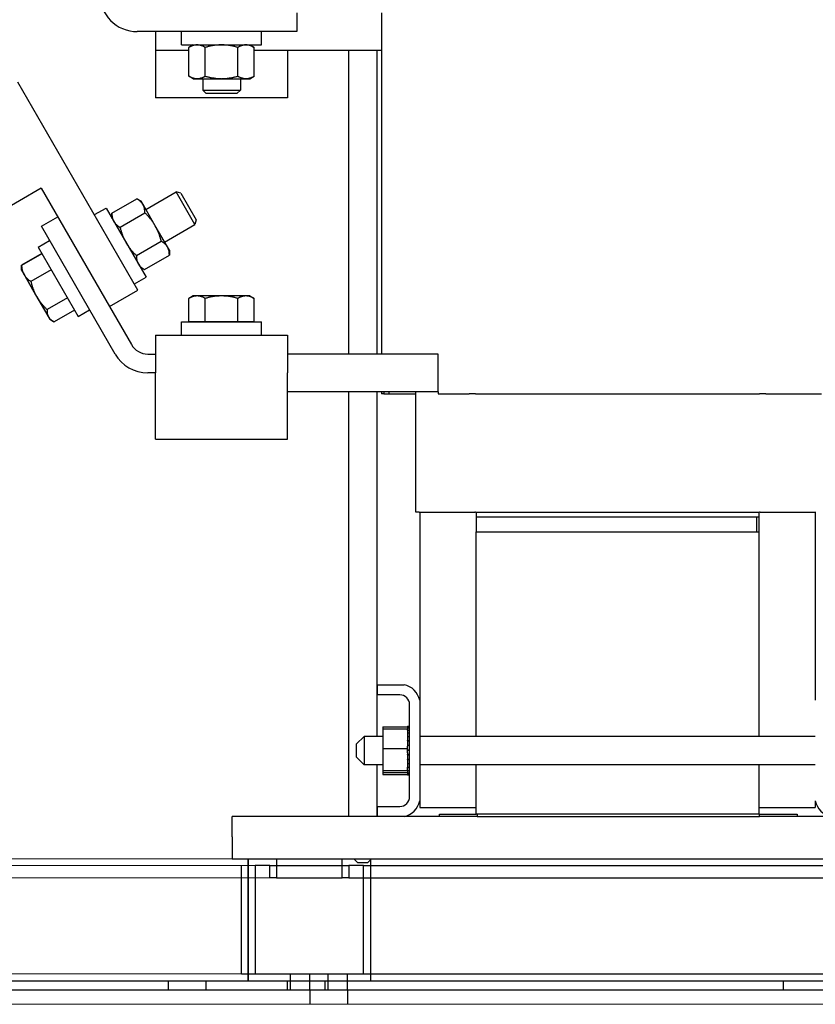
# Model space of a CAD drawing. Units: inches. Extents: x 17 to 429, y 107 to 362.
# Drawn here: x 369 to 380, y 199 to 212 of the extents above; entities that cross this region are included whole.
import ezdxf

# ---------------------------------------------------------------- set-up
doc = ezdxf.new("R2010")
doc.units = ezdxf.units.IN
doc.header["$MEASUREMENT"] = 0
doc.layers.add('balloon', color=7, linetype='Continuous')
doc.dimstyles.get("Standard").update_dxf_attribs({"dimtxt": 0.18, "dimasz": 0.18, "dimexe": 0.18, "dimexo": 0.0625, "dimgap": 0.09, "dimtad": 0, "dimtih": 1, "dimtoh": 1, "dimzin": 4, "dimdsep": 46, "dimtxsty": 'Standard', "dimcen": 0.09, "dimadec": 0, "dimazin": 1, "dimtfac": 1, "dimtofl": 0, "dimtmove": 0, "dimatfit": 3, "dimfxl": 1, "dimtolj": 1, "dimtzin": 0, "dimarcsym": 0})

# ---------------------------------------------------------------- blocks, each defined once
blk = doc.blocks.new('*D14')
at = {"layer": 'balloon', "color": 0, "lineweight": -2}
for p, q in [((363.307, 260.219), (405.494, 260.219)), ((402.794, 257.519), (402.794, 240.3)), ((402.794, 198.919), (402.794, 234.9)), ((386.261, 196.219), (405.494, 196.219))]:
    blk.add_line(p, q, dxfattribs=at)
at = {"layer": 'balloon', "color": 0}
for points in [[(402.344, 257.519), (403.244, 257.519), (402.794, 260.219)], [(402.344, 198.919), (403.244, 198.919), (402.794, 196.219)]]:
    blk.add_solid(points, dxfattribs=at)
at = {"layer": 'Defpoints', "color": 0}
for p in [(362.37, 260.219), (385.324, 196.219), (402.794, 196.219)]:
    blk.add_point(p, dxfattribs=at)
at = {"layer": 'balloon', "color": 0, "insert": (402.794, 237.6), "char_height": 2.7, "attachment_point": 5}
blk.add_mtext('\\A1;64.00', dxfattribs=at)
blk = doc.blocks.new('*D12')
at = {"color": 0, "lineweight": -2}
for p, q in [((361.575, 198.499), (361.575, 185.846)), ((385.466, 198.358), (385.466, 185.846)), ((364.275, 188.546), (367.22, 188.546)), ((382.766, 188.546), (379.82, 188.546))]:
    blk.add_line(p, q, dxfattribs=at)
at = {"color": 0}
for points in [[(364.275, 188.996), (364.275, 188.096), (361.575, 188.546)], [(382.766, 188.996), (382.766, 188.096), (385.466, 188.546)]]:
    blk.add_solid(points, dxfattribs=at)
at = {"layer": 'Defpoints', "color": 0}
for p in [(361.575, 199.436), (385.466, 199.295), (361.575, 188.546)]:
    blk.add_point(p, dxfattribs=at)
at = {"color": 0, "insert": (373.52, 188.546), "char_height": 2.7, "attachment_point": 5}
blk.add_mtext('\\A1;24.00', dxfattribs=at)

msp = doc.modelspace()

# ---------------------------------------------------------------- linework, layer by layer
at = {"color": 7}
for p, q in [((373.171, 212.27), (373.171, 212.02)), ((374.296, 212.27), (374.296, 207.74)), ((373.171, 212.02), (371.053, 212.02)), ((371.296, 212.02), (371.296, 211.77)), ((371.64, 211.843), (371.64, 212.02)), ((372.702, 211.843), (372.702, 212.02)), ((371.738, 211.77), (371.296, 211.77)), ((371.296, 211.77), (371.296, 211.14)), ((371.64, 211.843), (372.702, 211.843)), ((371.796, 211.843), (371.738, 211.81)), ((371.738, 211.429), (371.738, 211.81)), ((371.954, 211.429), (371.954, 211.81)), ((372.387, 211.429), (372.387, 211.81)), ((372.546, 211.843), (372.604, 211.81)), ((372.604, 211.429), (372.604, 211.81)), ((374.296, 211.77), (372.604, 211.77)), ((373.046, 211.77), (373.046, 211.14)), ((373.857, 211.77), (373.857, 207.74)), ((374.232, 211.77), (374.232, 207.74)), ((371.796, 211.395), (371.738, 211.429)), ((371.796, 211.395), (371.846, 211.395)), ((371.846, 211.395), (372.171, 211.395)), ((371.921, 211.395), (371.921, 211.243)), ((372.171, 211.395), (372.496, 211.395)), ((372.421, 211.395), (372.421, 211.243)), ((372.496, 211.395), (372.546, 211.395)), ((372.546, 211.395), (372.604, 211.429)), ((371.062, 208.589), (369.469, 211.349)), ((371.921, 211.243), (372.421, 211.243)), ((371.968, 211.197), (371.921, 211.243)), ((372.374, 211.197), (372.421, 211.243)), ((373.046, 211.14), (371.296, 211.14)), ((372.374, 211.197), (371.968, 211.197)), ((369.778, 209.94), (368.803, 209.377)), ((369.778, 209.94), (370.684, 208.37)), ((370.716, 209.61), (371.046, 209.801)), ((371.104, 209.767), (371.046, 209.801)), ((371.166, 209.659), (371.569, 209.892)), ((371.819, 209.459), (371.569, 209.892)), ((371.632, 209.874), (371.569, 209.892)), ((371.632, 209.874), (371.835, 209.522)), ((370.484, 209.59), (370.638, 209.678)), ((370.638, 209.678), (371.169, 208.758)), ((371.129, 209.724), (371.104, 209.767)), ((371.291, 209.442), (371.129, 209.724)), ((369.78, 209.436), (369.997, 209.561)), ((370.716, 209.543), (370.716, 209.61)), ((370.824, 209.423), (371.154, 209.613)), ((371.835, 209.522), (371.819, 209.459)), ((370.759, 207.74), (369.78, 209.436)), ((371.454, 209.161), (371.291, 209.442)), ((371.416, 209.226), (371.819, 209.459)), ((369.736, 209.158), (369.889, 209.246)), ((369.736, 209.158), (370.267, 208.238)), ((371.041, 209.048), (371.37, 209.238)), ((371.479, 209.118), (371.454, 209.161)), ((369.785, 209.073), (369.517, 208.918)), ((369.786, 209.072), (369.517, 208.917)), ((369.785, 209.073), (369.786, 209.072)), ((371.149, 208.86), (371.479, 209.051)), ((371.479, 209.118), (371.479, 209.051)), ((369.517, 208.851), (369.517, 208.918)), ((369.517, 208.851), (369.517, 208.897)), ((371.091, 208.894), (371.149, 208.86)), ((369.517, 208.851), (369.55, 208.794)), ((369.517, 208.851), (369.542, 208.807)), ((369.541, 208.808), (369.542, 208.807)), ((369.542, 208.807), (369.542, 208.806)), ((369.542, 208.807), (369.704, 208.526)), ((369.55, 208.794), (369.719, 208.5)), ((369.909, 208.859), (369.64, 208.704)), ((371.016, 208.67), (371.169, 208.758)), ((369.703, 208.528), (369.704, 208.526)), ((369.704, 208.526), (369.705, 208.524)), ((369.704, 208.526), (369.866, 208.245)), ((369.719, 208.5), (369.873, 208.233)), ((370.125, 208.485), (369.856, 208.33)), ((370.684, 208.37), (371.062, 208.589)), ((371.796, 208.511), (371.738, 208.478)), ((371.738, 208.167), (371.738, 208.478)), ((371.846, 208.511), (371.796, 208.511)), ((372.171, 208.511), (371.846, 208.511)), ((371.954, 208.167), (371.954, 208.478)), ((372.496, 208.511), (372.171, 208.511)), ((372.387, 208.167), (372.387, 208.478)), ((372.546, 208.511), (372.496, 208.511)), ((372.546, 208.511), (372.604, 208.478)), ((372.604, 208.167), (372.604, 208.478)), ((370.684, 208.37), (370.975, 207.865)), ((369.866, 208.246), (369.866, 208.245)), ((369.866, 208.245), (369.867, 208.244)), ((369.866, 208.245), (369.892, 208.201)), ((369.873, 208.233), (369.892, 208.201)), ((370.218, 208.324), (369.949, 208.169)), ((370.218, 208.323), (369.95, 208.168)), ((370.218, 208.324), (370.218, 208.323)), ((370.267, 208.238), (370.421, 208.326)), ((369.892, 208.201), (369.932, 208.178)), ((369.892, 208.201), (369.95, 208.168)), ((371.64, 208.167), (372.702, 208.167)), ((371.64, 207.99), (371.64, 208.167)), ((371.846, 208.167), (371.738, 208.167)), ((371.796, 208.167), (371.796, 208.167)), ((371.954, 208.167), (371.846, 208.167)), ((372.171, 208.167), (371.954, 208.167)), ((372.387, 208.167), (372.171, 208.167)), ((372.496, 208.167), (372.387, 208.167)), ((372.604, 208.167), (372.496, 208.167)), ((372.546, 208.167), (372.546, 208.167)), ((372.702, 207.99), (372.702, 208.167)), ((371.296, 207.99), (373.046, 207.99)), ((371.296, 207.99), (371.296, 207.49)), ((373.046, 207.99), (373.046, 207.49)), ((371.192, 207.74), (371.296, 207.74)), ((375.046, 207.74), (373.046, 207.74)), ((375.046, 207.24), (375.046, 207.74)), ((371.296, 207.49), (371.192, 207.49)), ((371.296, 206.61), (371.296, 207.49)), ((373.046, 206.61), (373.046, 207.49)), ((375.046, 207.24), (373.046, 207.24)), ((373.857, 207.24), (373.857, 201.6)), ((374.232, 207.24), (374.232, 202.663)), ((374.296, 207.24), (374.296, 207.21)), ((374.326, 207.21), (374.296, 207.21)), ((374.326, 207.24), (374.326, 207.21)), ((374.326, 207.21), (374.391, 207.21)), ((374.391, 207.24), (374.391, 207.21)), ((374.391, 207.21), (374.728, 207.21)), ((374.728, 207.21), (374.751, 207.21)), ((374.751, 205.64), (374.751, 207.24)), ((375.046, 207.24), (375.046, 207.21)), ((375.046, 207.21), (375.459, 207.21)), ((375.542, 207.21), (375.459, 207.21)), ((375.542, 207.21), (379.31, 207.21)), ((379.393, 207.21), (379.31, 207.21)), ((379.393, 207.21), (380.134, 207.21)), ((371.296, 206.61), (373.046, 206.61)), ((374.793, 205.64), (374.751, 205.64)), ((374.793, 205.64), (375.534, 205.64)), ((374.801, 205.64), (374.801, 203.143)), ((375.542, 205.64), (375.534, 205.64)), ((375.542, 205.64), (379.31, 205.64)), ((375.551, 205.64), (375.551, 205.58)), ((379.301, 205.64), (379.301, 205.58)), ((379.318, 205.64), (379.31, 205.64)), ((379.318, 205.64), (380.059, 205.64)), ((380.051, 205.64), (380.051, 203.143)), ((375.551, 205.58), (375.551, 205.38)), ((375.551, 205.58), (379.271, 205.58)), ((375.551, 205.58), (379.301, 205.58)), ((379.271, 205.58), (379.271, 205.38)), ((379.301, 205.58), (379.301, 205.38)), ((375.551, 202.663), (375.551, 205.38)), ((375.551, 205.38), (379.301, 205.38)), ((375.551, 205.38), (379.271, 205.38)), ((379.301, 205.38), (379.301, 202.663)), ((374.241, 203.216), (374.241, 203.35)), ((374.241, 203.35), (374.594, 203.35)), ((374.537, 203.216), (374.241, 203.216)), ((374.801, 203.143), (374.801, 201.808)), ((374.667, 201.864), (374.667, 203.086)), ((374.312, 202.793), (374.641, 202.793)), ((374.312, 202.793), (374.312, 202.765)), ((374.312, 202.765), (374.641, 202.765)), ((374.312, 202.765), (374.312, 202.501)), ((374.641, 202.799), (374.641, 202.794)), ((374.641, 202.799), (374.667, 202.799)), ((374.641, 202.794), (374.641, 202.778)), ((374.641, 202.794), (374.641, 202.794)), ((374.641, 202.794), (374.667, 202.794)), ((374.641, 202.794), (374.667, 202.794)), ((374.641, 202.777), (374.641, 202.778)), ((374.641, 202.778), (374.667, 202.778)), ((374.641, 202.777), (374.641, 202.765)), ((374.641, 202.777), (374.667, 202.777)), ((374.641, 202.75), (374.641, 202.765)), ((374.641, 202.748), (374.641, 202.75)), ((374.641, 202.75), (374.667, 202.75)), ((374.641, 202.748), (374.641, 202.712)), ((374.641, 202.748), (374.667, 202.748)), ((373.962, 202.563), (374.062, 202.663)), ((374.062, 202.663), (374.062, 202.288)), ((374.312, 202.663), (374.062, 202.663)), ((374.641, 202.709), (374.641, 202.712)), ((374.641, 202.712), (374.667, 202.712)), ((374.641, 202.709), (374.641, 202.664)), ((374.641, 202.709), (374.667, 202.709)), ((374.641, 202.661), (374.641, 202.664)), ((374.641, 202.664), (374.667, 202.664)), ((374.641, 202.661), (374.641, 202.609)), ((374.641, 202.661), (374.667, 202.661)), ((374.641, 202.606), (374.641, 202.609)), ((374.641, 202.609), (374.667, 202.609)), ((374.641, 202.606), (374.641, 202.549)), ((374.641, 202.606), (374.667, 202.606)), ((380.051, 202.663), (374.801, 202.663)), ((373.962, 202.388), (373.962, 202.563)), ((374.312, 202.501), (374.641, 202.501)), ((374.312, 202.501), (374.312, 202.211)), ((374.641, 202.546), (374.641, 202.549)), ((374.641, 202.549), (374.667, 202.549)), ((374.641, 202.546), (374.641, 202.534)), ((374.641, 202.546), (374.667, 202.546)), ((374.641, 202.501), (374.641, 202.534)), ((374.641, 202.487), (374.641, 202.501)), ((374.641, 202.487), (374.641, 202.486)), ((374.641, 202.483), (374.641, 202.486)), ((374.641, 202.486), (374.667, 202.486)), ((374.641, 202.483), (374.641, 202.481)), ((374.641, 202.483), (374.667, 202.483)), ((374.641, 202.446), (374.641, 202.481)), ((373.962, 202.388), (374.062, 202.288)), ((374.641, 202.446), (374.641, 202.423)), ((374.641, 202.42), (374.641, 202.423)), ((374.641, 202.423), (374.667, 202.423)), ((374.641, 202.42), (374.641, 202.362)), ((374.641, 202.42), (374.667, 202.42)), ((374.641, 202.359), (374.641, 202.362)), ((374.641, 202.362), (374.667, 202.362)), ((374.641, 202.359), (374.641, 202.305)), ((374.641, 202.359), (374.667, 202.359)), ((374.312, 202.288), (374.062, 202.288)), ((374.232, 202.288), (374.232, 201.6)), ((374.312, 202.211), (374.641, 202.211)), ((374.312, 202.211), (374.312, 202.186)), ((374.641, 202.302), (374.641, 202.305)), ((374.641, 202.305), (374.667, 202.305)), ((374.641, 202.302), (374.641, 202.255)), ((374.641, 202.302), (374.667, 202.302)), ((374.641, 202.253), (374.641, 202.255)), ((374.641, 202.255), (374.667, 202.255)), ((374.641, 202.253), (374.667, 202.253)), ((374.641, 202.219), (374.641, 202.253)), ((374.641, 202.219), (374.641, 202.213)), ((374.641, 202.211), (374.641, 202.213)), ((374.641, 202.213), (374.667, 202.213)), ((374.641, 202.211), (374.667, 202.211)), ((374.641, 202.208), (374.641, 202.211)), ((374.641, 202.208), (374.641, 202.181)), ((380.051, 202.288), (374.801, 202.288)), ((375.551, 201.63), (375.551, 202.288)), ((379.301, 202.288), (379.301, 201.63)), ((374.312, 202.186), (374.312, 202.158)), ((374.312, 202.186), (374.641, 202.186)), ((374.312, 202.158), (374.641, 202.158)), ((374.641, 202.18), (374.641, 202.181)), ((374.641, 202.181), (374.667, 202.181)), ((374.641, 202.18), (374.641, 202.161)), ((374.641, 202.18), (374.667, 202.18)), ((374.641, 202.16), (374.641, 202.161)), ((374.641, 202.161), (374.667, 202.161)), ((374.641, 202.16), (374.641, 202.153)), ((374.641, 202.16), (374.667, 202.16)), ((374.641, 202.152), (374.641, 202.153)), ((374.641, 202.153), (374.667, 202.153)), ((374.641, 202.152), (374.667, 202.152)), ((374.241, 201.6), (374.241, 201.734)), ((374.241, 201.734), (374.537, 201.734)), ((374.241, 201.6), (374.241, 201.734)), ((374.241, 201.734), (374.537, 201.734)), ((374.801, 201.808), (374.801, 201.72)), ((374.801, 201.808), (374.801, 201.72)), ((374.801, 201.72), (375.551, 201.72)), ((374.801, 201.72), (375.551, 201.72)), ((379.301, 201.72), (380.051, 201.72)), ((379.301, 201.72), (380.051, 201.72)), ((380.051, 201.808), (380.051, 201.72)), ((380.051, 201.808), (380.051, 201.72)), ((372.311, 201.332), (372.311, 201.6)), ((374.241, 201.6), (372.311, 201.6)), ((372.311, 201.332), (372.311, 201.6)), ((374.241, 201.6), (372.311, 201.6)), ((374.594, 201.6), (374.241, 201.6)), ((374.594, 201.6), (374.241, 201.6)), ((375.062, 201.6), (374.594, 201.6)), ((375.062, 201.6), (374.594, 201.6)), ((375.062, 201.63), (375.551, 201.63)), ((375.062, 201.6), (375.062, 201.63)), ((375.062, 201.63), (375.551, 201.63)), ((375.062, 201.6), (375.062, 201.63)), ((375.562, 201.6), (375.062, 201.6)), ((375.562, 201.6), (375.062, 201.6)), ((379.301, 201.63), (375.551, 201.63)), ((379.301, 201.63), (375.551, 201.63)), ((375.562, 201.63), (375.562, 201.6)), ((375.562, 201.63), (375.562, 201.6)), ((375.562, 201.6), (379.312, 201.6)), ((375.562, 201.6), (379.312, 201.6)), ((379.312, 201.63), (379.301, 201.63)), ((379.312, 201.63), (379.301, 201.63)), ((379.312, 201.63), (379.812, 201.63)), ((379.312, 201.6), (379.312, 201.63)), ((379.312, 201.63), (379.812, 201.63)), ((379.312, 201.6), (379.312, 201.63)), ((379.812, 201.6), (379.312, 201.6)), ((379.812, 201.6), (379.312, 201.6)), ((379.812, 201.63), (379.812, 201.6)), ((379.812, 201.63), (379.812, 201.6)), ((380.258, 201.6), (379.812, 201.6)), ((380.258, 201.6), (379.812, 201.6)), ((372.311, 201.332), (372.311, 201.04)), ((372.311, 201.332), (372.311, 201.04)), ((372.311, 201.04), (382.556, 201.04)), ((372.311, 201.04), (382.556, 201.04)), ((372.526, 199.42), (372.526, 201.04)), ((372.526, 201.04), (372.526, 199.42)), ((372.526, 199.42), (372.526, 201.04)), ((372.526, 199.42), (372.526, 201.04)), ((372.901, 201.04), (372.901, 200.786)), ((372.901, 201.04), (372.901, 200.786)), ((373.771, 200.786), (373.771, 201.04)), ((373.771, 200.786), (373.771, 201.04)), ((373.982, 200.986), (373.928, 201.04)), ((373.982, 200.986), (373.928, 201.04)), ((374.107, 200.986), (374.161, 201.04)), ((374.107, 200.986), (374.161, 201.04)), ((374.146, 201.04), (374.146, 199.42)), ((374.146, 201.04), (374.146, 199.42)), ((374.146, 201.04), (374.146, 199.42)), ((374.146, 201.04), (374.146, 199.42)), ((372.436, 199.51), (372.436, 200.95)), ((372.616, 200.95), (372.616, 199.51)), ((372.616, 200.95), (372.616, 199.51)), ((372.616, 200.95), (372.616, 199.51)), ((372.811, 200.95), (372.616, 200.95)), ((372.616, 200.95), (372.616, 199.51)), ((372.811, 200.786), (372.811, 200.95)), ((372.811, 200.95), (373.861, 200.95)), ((372.811, 200.786), (372.811, 200.95)), ((373.861, 200.95), (373.861, 200.786)), ((374.056, 200.95), (373.861, 200.95)), ((373.861, 200.95), (373.861, 200.786)), ((374.107, 200.986), (373.982, 200.986)), ((374.107, 200.986), (373.982, 200.986)), ((374.107, 200.986), (373.982, 200.986)), ((374.056, 199.51), (374.056, 200.95)), ((374.056, 199.51), (374.056, 200.95)), ((374.056, 199.51), (374.056, 200.95)), ((374.056, 200.95), (380.746, 200.95)), ((374.056, 199.51), (374.056, 200.95)), ((372.901, 200.786), (372.811, 200.786)), ((372.901, 200.786), (372.811, 200.786)), ((372.901, 200.786), (373.771, 200.786)), ((372.901, 200.786), (373.771, 200.786)), ((373.861, 200.786), (373.771, 200.786)), ((373.861, 200.786), (373.771, 200.786)), ((373.861, 200.786), (380.941, 200.786)), ((373.861, 200.786), (380.941, 200.786)), ((372.436, 199.51), (372.616, 199.51)), ((372.616, 199.51), (374.056, 199.51)), ((372.616, 199.51), (374.056, 199.51)), ((372.616, 199.51), (374.056, 199.51)), ((372.616, 199.51), (374.056, 199.51)), ((373.086, 199.42), (373.086, 199.51)), ((373.086, 199.42), (373.086, 199.51)), ((373.086, 199.42), (373.086, 199.51)), ((373.086, 199.42), (373.086, 199.51)), ((373.341, 199.42), (373.341, 199.51)), ((373.341, 199.42), (373.341, 199.51)), ((373.341, 199.42), (373.341, 199.51)), ((373.341, 199.42), (373.341, 199.51)), ((373.586, 199.42), (373.586, 199.51)), ((373.586, 199.42), (373.586, 199.51)), ((373.586, 199.42), (373.586, 199.51)), ((373.586, 199.42), (373.586, 199.51)), ((373.841, 199.42), (373.841, 199.51)), ((373.841, 199.42), (373.841, 199.51)), ((373.841, 199.42), (373.841, 199.51)), ((373.841, 199.42), (373.841, 199.51)), ((374.056, 199.51), (380.746, 199.51)), ((374.056, 199.51), (380.746, 199.51)), ((374.056, 199.51), (380.746, 199.51)), ((374.056, 199.51), (380.746, 199.51)), ((361.716, 199.42), (385.341, 199.42)), ((371.466, 199.295), (371.466, 199.42)), ((371.966, 199.295), (371.966, 199.42)), ((373.047, 199.295), (373.047, 199.42)), ((373.047, 199.295), (373.047, 199.42)), ((373.047, 199.295), (373.047, 199.42)), ((373.047, 199.295), (373.047, 199.42)), ((373.086, 199.295), (373.086, 199.42)), ((373.086, 199.295), (373.086, 199.42)), ((373.086, 199.295), (373.086, 199.42)), ((373.086, 199.295), (373.086, 199.42)), ((373.341, 199.295), (373.341, 199.42)), ((373.341, 199.295), (373.341, 199.42)), ((373.341, 199.295), (373.341, 199.42)), ((373.341, 199.295), (373.341, 199.42)), ((373.547, 199.295), (373.547, 199.42)), ((373.547, 199.295), (373.547, 199.42)), ((373.547, 199.295), (373.547, 199.42)), ((373.547, 199.295), (373.547, 199.42)), ((373.586, 199.295), (373.586, 199.42)), ((373.586, 199.295), (373.586, 199.42)), ((373.586, 199.295), (373.586, 199.42)), ((373.586, 199.295), (373.586, 199.42)), ((373.841, 199.295), (373.841, 199.42)), ((373.841, 199.295), (373.841, 199.42)), ((373.841, 199.295), (373.841, 199.42)), ((373.841, 199.295), (373.841, 199.42)), ((379.631, 199.295), (379.631, 199.42)), ((379.631, 199.295), (379.631, 199.42)), ((379.631, 199.295), (379.631, 199.42)), ((379.631, 199.295), (379.631, 199.42)), ((385.466, 199.295), (361.716, 199.295)), ((373.341, 199.295), (373.341, 199.108)), ((373.341, 199.295), (373.341, 199.108)), ((373.341, 199.295), (373.341, 199.108)), ((373.841, 199.295), (373.841, 199.108)), ((373.841, 199.295), (373.841, 199.108)), ((373.841, 199.295), (373.841, 199.108))]:
    msp.add_line(p, q, dxfattribs=at)
at = {"color": 7, "lineweight": 0}
for p, q in [((362.591, 201.04), (372.311, 201.04)), ((362.591, 200.95), (372.811, 200.95)), ((362.591, 200.786), (372.901, 200.786)), ((362.591, 199.51), (372.616, 199.51)), ((361.716, 199.42), (385.341, 199.42)), ((385.466, 199.295), (361.716, 199.295)), ((384.591, 199.108), (362.591, 199.108))]:
    msp.add_line(p, q, dxfattribs=at)
at = {"color": 7, "flags": 128}
for points in [[(371.846, 211.843), (371.842, 211.843), (371.837, 211.843), (371.833, 211.843), (371.829, 211.843), (371.825, 211.842), (371.82, 211.841), (371.816, 211.841), (371.812, 211.84), (371.807, 211.839), (371.803, 211.838), (371.798, 211.837), (371.794, 211.835), (371.79, 211.834), (371.785, 211.832), (371.781, 211.831), (371.776, 211.829), (371.771, 211.827), (371.767, 211.825), (371.762, 211.823), (371.757, 211.82), (371.753, 211.818), (371.748, 211.815), (371.743, 211.813), (371.738, 211.81)], [(371.954, 211.81), (371.949, 211.813), (371.945, 211.815), (371.94, 211.818), (371.935, 211.82), (371.93, 211.823), (371.925, 211.825), (371.921, 211.827), (371.916, 211.829), (371.912, 211.831), (371.907, 211.832), (371.903, 211.834), (371.898, 211.835), (371.894, 211.837), (371.889, 211.838), (371.885, 211.839), (371.881, 211.84), (371.876, 211.841), (371.872, 211.841), (371.868, 211.842), (371.863, 211.843), (371.859, 211.843), (371.855, 211.843), (371.85, 211.843), (371.846, 211.843)], [(372.171, 211.843), (372.162, 211.843), (372.154, 211.843), (372.145, 211.843), (372.136, 211.843), (372.128, 211.842), (372.119, 211.841), (372.11, 211.841), (372.102, 211.84), (372.093, 211.839), (372.084, 211.838), (372.075, 211.837), (372.067, 211.835), (372.058, 211.834), (372.049, 211.832), (372.04, 211.831), (372.031, 211.829), (372.022, 211.827), (372.012, 211.825), (372.003, 211.823), (371.993, 211.82), (371.984, 211.818), (371.974, 211.815), (371.964, 211.813), (371.954, 211.81)], [(372.387, 211.81), (372.377, 211.813), (372.368, 211.815), (372.358, 211.818), (372.348, 211.82), (372.339, 211.823), (372.33, 211.825), (372.32, 211.827), (372.311, 211.829), (372.302, 211.831), (372.293, 211.832), (372.284, 211.834), (372.275, 211.835), (372.266, 211.837), (372.258, 211.838), (372.249, 211.839), (372.24, 211.84), (372.231, 211.841), (372.223, 211.841), (372.214, 211.842), (372.206, 211.843), (372.197, 211.843), (372.188, 211.843), (372.18, 211.843), (372.171, 211.843)], [(372.496, 211.843), (372.491, 211.843), (372.487, 211.843), (372.483, 211.843), (372.478, 211.843), (372.474, 211.842), (372.47, 211.841), (372.465, 211.841), (372.461, 211.84), (372.457, 211.839), (372.452, 211.838), (372.448, 211.837), (372.444, 211.835), (372.439, 211.834), (372.435, 211.832), (372.43, 211.831), (372.426, 211.829), (372.421, 211.827), (372.416, 211.825), (372.412, 211.823), (372.407, 211.82), (372.402, 211.818), (372.397, 211.815), (372.392, 211.813), (372.387, 211.81)], [(372.604, 211.81), (372.599, 211.813), (372.594, 211.815), (372.589, 211.818), (372.584, 211.82), (372.58, 211.823), (372.575, 211.825), (372.57, 211.827), (372.566, 211.829), (372.561, 211.831), (372.557, 211.832), (372.552, 211.834), (372.548, 211.835), (372.543, 211.837), (372.539, 211.838), (372.535, 211.839), (372.53, 211.84), (372.526, 211.841), (372.522, 211.841), (372.517, 211.842), (372.513, 211.843), (372.509, 211.843), (372.504, 211.843), (372.5, 211.843), (372.496, 211.843)], [(371.738, 211.429), (371.743, 211.426), (371.748, 211.423), (371.753, 211.421), (371.757, 211.418), (371.762, 211.416), (371.767, 211.414), (371.771, 211.412), (371.776, 211.41), (371.781, 211.408), (371.785, 211.407), (371.79, 211.405), (371.794, 211.404), (371.798, 211.402), (371.803, 211.401), (371.807, 211.4), (371.812, 211.399), (371.816, 211.398), (371.82, 211.398), (371.825, 211.397), (371.829, 211.396), (371.833, 211.396), (371.837, 211.396), (371.842, 211.396), (371.846, 211.395)], [(371.846, 211.395), (371.85, 211.396), (371.855, 211.396), (371.859, 211.396), (371.863, 211.396), (371.868, 211.397), (371.872, 211.398), (371.876, 211.398), (371.881, 211.399), (371.885, 211.4), (371.889, 211.401), (371.894, 211.402), (371.898, 211.404), (371.903, 211.405), (371.907, 211.407), (371.912, 211.408), (371.916, 211.41), (371.921, 211.412), (371.925, 211.414), (371.93, 211.416), (371.935, 211.418), (371.94, 211.421), (371.945, 211.423), (371.949, 211.426), (371.954, 211.429)], [(371.954, 211.429), (371.964, 211.426), (371.974, 211.423), (371.984, 211.421), (371.993, 211.418), (372.003, 211.416), (372.012, 211.414), (372.022, 211.412), (372.031, 211.41), (372.04, 211.408), (372.049, 211.407), (372.058, 211.405), (372.067, 211.404), (372.075, 211.402), (372.084, 211.401), (372.093, 211.4), (372.102, 211.399), (372.11, 211.398), (372.119, 211.398), (372.128, 211.397), (372.136, 211.396), (372.145, 211.396), (372.154, 211.396), (372.162, 211.396), (372.171, 211.395)], [(372.171, 211.395), (372.18, 211.396), (372.188, 211.396), (372.197, 211.396), (372.206, 211.396), (372.214, 211.397), (372.223, 211.398), (372.231, 211.398), (372.24, 211.399), (372.249, 211.4), (372.258, 211.401), (372.266, 211.402), (372.275, 211.404), (372.284, 211.405), (372.293, 211.407), (372.302, 211.408), (372.311, 211.41), (372.32, 211.412), (372.33, 211.414), (372.339, 211.416), (372.348, 211.418), (372.358, 211.421), (372.368, 211.423), (372.377, 211.426), (372.387, 211.429)], [(372.387, 211.429), (372.392, 211.426), (372.397, 211.423), (372.402, 211.421), (372.407, 211.418), (372.412, 211.416), (372.416, 211.414), (372.421, 211.412), (372.426, 211.41), (372.43, 211.408), (372.435, 211.407), (372.439, 211.405), (372.444, 211.404), (372.448, 211.402), (372.452, 211.401), (372.457, 211.4), (372.461, 211.399), (372.465, 211.398), (372.47, 211.398), (372.474, 211.397), (372.478, 211.396), (372.483, 211.396), (372.487, 211.396), (372.491, 211.396), (372.496, 211.395)], [(372.496, 211.395), (372.5, 211.396), (372.504, 211.396), (372.509, 211.396), (372.513, 211.396), (372.517, 211.397), (372.522, 211.398), (372.526, 211.398), (372.53, 211.399), (372.535, 211.4), (372.539, 211.401), (372.543, 211.402), (372.548, 211.404), (372.552, 211.405), (372.557, 211.407), (372.561, 211.408), (372.566, 211.41), (372.57, 211.412), (372.575, 211.414), (372.58, 211.416), (372.584, 211.418), (372.589, 211.421), (372.594, 211.423), (372.599, 211.426), (372.604, 211.429)], [(371.129, 209.724), (371.127, 209.727), (371.124, 209.731), (371.122, 209.735), (371.119, 209.738), (371.117, 209.742), (371.114, 209.745), (371.111, 209.748), (371.108, 209.752), (371.105, 209.755), (371.102, 209.758), (371.099, 209.762), (371.096, 209.765), (371.092, 209.768), (371.089, 209.771), (371.085, 209.774), (371.081, 209.777), (371.077, 209.78), (371.073, 209.783), (371.069, 209.786), (371.065, 209.789), (371.06, 209.792), (371.055, 209.795), (371.051, 209.798), (371.046, 209.801)], [(371.154, 209.613), (371.154, 209.619), (371.154, 209.624), (371.154, 209.63), (371.153, 209.635), (371.153, 209.641), (371.152, 209.646), (371.152, 209.651), (371.151, 209.656), (371.15, 209.66), (371.15, 209.665), (371.149, 209.67), (371.148, 209.674), (371.147, 209.679), (371.146, 209.683), (371.144, 209.688), (371.143, 209.692), (371.142, 209.696), (371.14, 209.7), (371.138, 209.704), (371.137, 209.708), (371.135, 209.712), (371.133, 209.716), (371.131, 209.72), (371.129, 209.724)], [(370.716, 209.61), (370.716, 209.604), (370.716, 209.599), (370.716, 209.593), (370.716, 209.588), (370.717, 209.583), (370.717, 209.578), (370.718, 209.573), (370.718, 209.568), (370.719, 209.563), (370.72, 209.558), (370.721, 209.553), (370.722, 209.549), (370.723, 209.544), (370.724, 209.54), (370.725, 209.536), (370.727, 209.531), (370.728, 209.527), (370.73, 209.523), (370.731, 209.519), (370.733, 209.515), (370.735, 209.511), (370.737, 209.507), (370.739, 209.503), (370.741, 209.5)], [(371.291, 209.442), (371.287, 209.45), (371.282, 209.457), (371.278, 209.465), (371.273, 209.472), (371.268, 209.479), (371.263, 209.486), (371.259, 209.493), (371.253, 209.501), (371.248, 209.508), (371.243, 209.515), (371.238, 209.522), (371.232, 209.529), (371.226, 209.536), (371.22, 209.543), (371.215, 209.55), (371.208, 209.557), (371.202, 209.564), (371.196, 209.571), (371.189, 209.578), (371.183, 209.585), (371.176, 209.592), (371.169, 209.599), (371.161, 209.606), (371.154, 209.613)], [(370.741, 209.5), (370.743, 209.496), (370.745, 209.492), (370.748, 209.489), (370.75, 209.485), (370.753, 209.482), (370.756, 209.478), (370.758, 209.475), (370.761, 209.472), (370.764, 209.468), (370.767, 209.465), (370.771, 209.462), (370.774, 209.459), (370.778, 209.455), (370.781, 209.452), (370.785, 209.449), (370.789, 209.446), (370.793, 209.443), (370.797, 209.44), (370.801, 209.437), (370.805, 209.434), (370.81, 209.431), (370.814, 209.428), (370.819, 209.426), (370.824, 209.423)], [(370.824, 209.423), (370.827, 209.413), (370.829, 209.403), (370.832, 209.393), (370.834, 209.384), (370.837, 209.374), (370.84, 209.365), (370.843, 209.356), (370.846, 209.347), (370.849, 209.338), (370.852, 209.33), (370.855, 209.321), (370.858, 209.313), (370.861, 209.305), (370.865, 209.296), (370.868, 209.288), (370.872, 209.28), (370.875, 209.272), (370.879, 209.264), (370.883, 209.257), (370.887, 209.249), (370.891, 209.241), (370.895, 209.234), (370.899, 209.226), (370.903, 209.218)], [(371.37, 209.238), (371.368, 209.248), (371.365, 209.258), (371.363, 209.268), (371.36, 209.277), (371.357, 209.287), (371.354, 209.296), (371.352, 209.305), (371.349, 209.314), (371.346, 209.322), (371.343, 209.331), (371.339, 209.34), (371.336, 209.348), (371.333, 209.356), (371.33, 209.364), (371.326, 209.373), (371.323, 209.381), (371.319, 209.389), (371.315, 209.396), (371.312, 209.404), (371.308, 209.412), (371.304, 209.42), (371.3, 209.427), (371.296, 209.435), (371.291, 209.442)], [(370.903, 209.218), (370.908, 209.211), (370.912, 209.204), (370.917, 209.196), (370.921, 209.189), (370.926, 209.182), (370.931, 209.174), (370.936, 209.167), (370.941, 209.16), (370.946, 209.153), (370.952, 209.146), (370.957, 209.139), (370.963, 209.132), (370.968, 209.125), (370.974, 209.118), (370.98, 209.111), (370.986, 209.104), (370.992, 209.097), (370.999, 209.09), (371.005, 209.083), (371.012, 209.076), (371.019, 209.069), (371.026, 209.062), (371.033, 209.055), (371.041, 209.048)], [(371.454, 209.161), (371.451, 209.165), (371.449, 209.169), (371.447, 209.172), (371.444, 209.176), (371.442, 209.179), (371.439, 209.183), (371.436, 209.186), (371.433, 209.189), (371.43, 209.193), (371.427, 209.196), (371.424, 209.199), (371.42, 209.202), (371.417, 209.205), (371.413, 209.208), (371.41, 209.212), (371.406, 209.215), (371.402, 209.218), (371.398, 209.221), (371.394, 209.224), (371.389, 209.226), (371.385, 209.229), (371.38, 209.232), (371.375, 209.235), (371.37, 209.238)], [(371.479, 209.051), (371.479, 209.056), (371.479, 209.062), (371.478, 209.067), (371.478, 209.073), (371.478, 209.078), (371.477, 209.083), (371.477, 209.088), (371.476, 209.093), (371.475, 209.098), (371.474, 209.103), (371.474, 209.107), (371.473, 209.112), (371.471, 209.116), (371.47, 209.121), (371.469, 209.125), (371.468, 209.129), (371.466, 209.134), (371.465, 209.138), (371.463, 209.142), (371.461, 209.146), (371.46, 209.15), (371.458, 209.154), (371.456, 209.157), (371.454, 209.161)], [(371.041, 209.048), (371.041, 209.042), (371.041, 209.036), (371.041, 209.031), (371.041, 209.026), (371.042, 209.02), (371.042, 209.015), (371.043, 209.01), (371.043, 209.005), (371.044, 209), (371.045, 208.996), (371.046, 208.991), (371.047, 208.986), (371.048, 208.982), (371.049, 208.978), (371.05, 208.973), (371.051, 208.969), (371.053, 208.965), (371.054, 208.961), (371.056, 208.957), (371.058, 208.953), (371.06, 208.949), (371.061, 208.945), (371.064, 208.941), (371.066, 208.937)], [(369.517, 208.918), (369.517, 208.917), (369.517, 208.917), (369.517, 208.916), (369.517, 208.916), (369.517, 208.915), (369.517, 208.915), (369.517, 208.914), (369.517, 208.914), (369.517, 208.914), (369.517, 208.913), (369.517, 208.913), (369.517, 208.912), (369.517, 208.912), (369.517, 208.911), (369.517, 208.911), (369.517, 208.91), (369.517, 208.91), (369.517, 208.909), (369.517, 208.909), (369.517, 208.908), (369.517, 208.908), (369.517, 208.908), (369.517, 208.907), (369.517, 208.907)], [(369.517, 208.917), (369.518, 208.91), (369.518, 208.904), (369.519, 208.898), (369.519, 208.892), (369.52, 208.886), (369.521, 208.881), (369.522, 208.875), (369.523, 208.87), (369.524, 208.864), (369.525, 208.859), (369.526, 208.854), (369.527, 208.849), (369.528, 208.844), (369.53, 208.839), (369.531, 208.834), (369.533, 208.829), (369.535, 208.825), (369.537, 208.82), (369.539, 208.815), (369.541, 208.811), (369.543, 208.807), (369.545, 208.802), (369.547, 208.798), (369.55, 208.794)], [(369.517, 208.897), (369.517, 208.898), (369.517, 208.899), (369.517, 208.9), (369.517, 208.9), (369.517, 208.901), (369.517, 208.902), (369.517, 208.903), (369.517, 208.904), (369.517, 208.904), (369.517, 208.905), (369.517, 208.906), (369.517, 208.907), (369.517, 208.908), (369.517, 208.908), (369.517, 208.909), (369.517, 208.91), (369.517, 208.911), (369.517, 208.912), (369.517, 208.912), (369.517, 208.913), (369.517, 208.914), (369.517, 208.915), (369.517, 208.916), (369.517, 208.917)], [(371.066, 208.937), (371.068, 208.933), (371.07, 208.93), (371.073, 208.926), (371.075, 208.923), (371.078, 208.919), (371.08, 208.916), (371.083, 208.912), (371.086, 208.909), (371.089, 208.906), (371.092, 208.902), (371.095, 208.899), (371.099, 208.896), (371.102, 208.893), (371.106, 208.89), (371.11, 208.887), (371.113, 208.884), (371.117, 208.881), (371.121, 208.878), (371.126, 208.875), (371.13, 208.872), (371.134, 208.869), (371.139, 208.866), (371.144, 208.863), (371.149, 208.86)], [(369.55, 208.794), (369.552, 208.789), (369.555, 208.785), (369.557, 208.781), (369.56, 208.777), (369.563, 208.773), (369.566, 208.769), (369.569, 208.765), (369.572, 208.761), (369.576, 208.758), (369.579, 208.754), (369.583, 208.75), (369.586, 208.746), (369.59, 208.743), (369.594, 208.739), (369.598, 208.736), (369.602, 208.732), (369.606, 208.728), (369.611, 208.725), (369.615, 208.721), (369.62, 208.718), (369.625, 208.714), (369.63, 208.711), (369.635, 208.707), (369.64, 208.704)], [(369.64, 208.704), (369.643, 208.694), (369.645, 208.684), (369.648, 208.674), (369.65, 208.665), (369.653, 208.656), (369.656, 208.647), (369.659, 208.638), (369.662, 208.629), (369.665, 208.62), (369.668, 208.611), (369.671, 208.603), (369.674, 208.594), (369.677, 208.586), (369.681, 208.578), (369.684, 208.57), (369.688, 208.562), (369.691, 208.554), (369.695, 208.546), (369.699, 208.538), (369.702, 208.531), (369.706, 208.523), (369.71, 208.515), (369.715, 208.508), (369.719, 208.5)], [(369.719, 208.5), (369.723, 208.493), (369.728, 208.485), (369.732, 208.478), (369.737, 208.471), (369.742, 208.464), (369.747, 208.457), (369.752, 208.449), (369.757, 208.442), (369.762, 208.435), (369.767, 208.428), (369.772, 208.421), (369.778, 208.414), (369.784, 208.407), (369.789, 208.4), (369.795, 208.394), (369.801, 208.387), (369.808, 208.38), (369.814, 208.373), (369.821, 208.366), (369.827, 208.359), (369.834, 208.352), (369.841, 208.344), (369.848, 208.337), (369.856, 208.33)], [(371.846, 208.511), (371.842, 208.511), (371.837, 208.511), (371.833, 208.511), (371.829, 208.51), (371.825, 208.51), (371.82, 208.509), (371.816, 208.508), (371.812, 208.508), (371.807, 208.507), (371.803, 208.506), (371.798, 208.504), (371.794, 208.503), (371.79, 208.502), (371.785, 208.5), (371.781, 208.498), (371.776, 208.497), (371.771, 208.495), (371.767, 208.493), (371.762, 208.49), (371.757, 208.488), (371.753, 208.486), (371.748, 208.483), (371.743, 208.481), (371.738, 208.478)], [(371.954, 208.478), (371.949, 208.481), (371.945, 208.483), (371.94, 208.486), (371.935, 208.488), (371.93, 208.49), (371.925, 208.493), (371.921, 208.495), (371.916, 208.497), (371.912, 208.498), (371.907, 208.5), (371.903, 208.502), (371.898, 208.503), (371.894, 208.504), (371.889, 208.506), (371.885, 208.507), (371.881, 208.508), (371.876, 208.508), (371.872, 208.509), (371.868, 208.51), (371.863, 208.51), (371.859, 208.511), (371.855, 208.511), (371.85, 208.511), (371.846, 208.511)], [(372.171, 208.511), (372.162, 208.511), (372.154, 208.511), (372.145, 208.511), (372.136, 208.51), (372.128, 208.51), (372.119, 208.509), (372.11, 208.508), (372.102, 208.508), (372.093, 208.507), (372.084, 208.506), (372.075, 208.504), (372.067, 208.503), (372.058, 208.502), (372.049, 208.5), (372.04, 208.498), (372.031, 208.497), (372.022, 208.495), (372.012, 208.493), (372.003, 208.49), (371.993, 208.488), (371.984, 208.486), (371.974, 208.483), (371.964, 208.481), (371.954, 208.478)], [(372.387, 208.478), (372.377, 208.481), (372.368, 208.483), (372.358, 208.486), (372.348, 208.488), (372.339, 208.49), (372.33, 208.493), (372.32, 208.495), (372.311, 208.497), (372.302, 208.498), (372.293, 208.5), (372.284, 208.502), (372.275, 208.503), (372.266, 208.504), (372.258, 208.506), (372.249, 208.507), (372.24, 208.508), (372.231, 208.508), (372.223, 208.509), (372.214, 208.51), (372.206, 208.51), (372.197, 208.511), (372.188, 208.511), (372.18, 208.511), (372.171, 208.511)], [(372.496, 208.511), (372.491, 208.511), (372.487, 208.511), (372.483, 208.511), (372.478, 208.51), (372.474, 208.51), (372.47, 208.509), (372.465, 208.508), (372.461, 208.508), (372.457, 208.507), (372.452, 208.506), (372.448, 208.504), (372.444, 208.503), (372.439, 208.502), (372.435, 208.5), (372.43, 208.498), (372.426, 208.497), (372.421, 208.495), (372.416, 208.493), (372.412, 208.49), (372.407, 208.488), (372.402, 208.486), (372.397, 208.483), (372.392, 208.481), (372.387, 208.478)], [(372.604, 208.478), (372.599, 208.481), (372.594, 208.483), (372.589, 208.486), (372.584, 208.488), (372.58, 208.49), (372.575, 208.493), (372.57, 208.495), (372.566, 208.497), (372.561, 208.498), (372.557, 208.5), (372.552, 208.502), (372.548, 208.503), (372.543, 208.504), (372.539, 208.506), (372.535, 208.507), (372.53, 208.508), (372.526, 208.508), (372.522, 208.509), (372.517, 208.51), (372.513, 208.51), (372.509, 208.511), (372.504, 208.511), (372.5, 208.511), (372.496, 208.511)], [(369.856, 208.33), (369.856, 208.325), (369.855, 208.32), (369.855, 208.315), (369.855, 208.31), (369.855, 208.306), (369.855, 208.301), (369.856, 208.297), (369.856, 208.292), (369.856, 208.288), (369.857, 208.284), (369.857, 208.28), (369.858, 208.276), (369.859, 208.272), (369.86, 208.268), (369.861, 208.264), (369.862, 208.26), (369.863, 208.257), (369.864, 208.253), (369.865, 208.25), (369.867, 208.246), (369.868, 208.243), (369.87, 208.239), (369.872, 208.236), (369.873, 208.233)], [(369.873, 208.233), (369.875, 208.23), (369.877, 208.226), (369.879, 208.223), (369.882, 208.22), (369.884, 208.217), (369.886, 208.215), (369.889, 208.212), (369.891, 208.209), (369.894, 208.206), (369.897, 208.203), (369.9, 208.201), (369.903, 208.198), (369.906, 208.195), (369.909, 208.193), (369.913, 208.19), (369.916, 208.188), (369.92, 208.185), (369.923, 208.183), (369.927, 208.181), (369.931, 208.178), (369.936, 208.176), (369.94, 208.174), (369.944, 208.171), (369.949, 208.169)], [(369.94, 208.174), (369.94, 208.173), (369.941, 208.173), (369.941, 208.173), (369.942, 208.173), (369.942, 208.172), (369.942, 208.172), (369.943, 208.172), (369.943, 208.172), (369.943, 208.171), (369.944, 208.171), (369.944, 208.171), (369.945, 208.171), (369.945, 208.17), (369.945, 208.17), (369.946, 208.17), (369.946, 208.17), (369.947, 208.169), (369.947, 208.169), (369.947, 208.169), (369.948, 208.169), (369.948, 208.168), (369.949, 208.168), (369.949, 208.168), (369.95, 208.168)]]:
    msp.add_lwpolyline(points, dxfattribs=at)
at = {"color": 7}
for centre, radius, start, end in [((371.053, 212.52), 0.5, 180, 270), ((371.192, 207.99), 0.25, 210, 270), ((371.192, 207.99), 0.5, 210, 270), ((374.537, 203.086), 0.27, 12.1015, 77.8985), ((374.537, 203.086), 0.13, 0, 90), ((374.537, 201.864), 0.13, 270, 0), ((374.537, 201.864), 0.27, 282.1015, 347.8985), ((374.537, 201.864), 0.27, 282.1015, 347.8985), ((380.315, 201.864), 0.27, 192.1015, 257.8985)]:
    msp.add_arc(centre, radius, start, end, dxfattribs=at)

# ---------------------------------------------------------------- dimensions: what is measured, and where the dimension line sits
dim = msp.add_linear_dim(base=(361.575, 188.546), p1=(385.466, 199.295), p2=(361.575, 199.436), text='24.00', dimstyle='Standard', override={"dimscale": 15}, dxfattribs=at)
dim.commit()
dim.dimension.update_dxf_attribs({"geometry": '*D12', "text_midpoint": (373.52, 188.546)})
at = {"layer": 'balloon', "color": 7}
dim = msp.add_linear_dim(base=(402.794, 196.219), p1=(362.37, 260.219), p2=(385.324, 196.219), angle=90, dimstyle='Standard', override={"dimscale": 15}, dxfattribs=at)
dim.commit()
dim.dimension.update_dxf_attribs({"geometry": '*D14', "text_midpoint": (402.794, 237.6), "dimtype": 160})

doc.saveas('drawing.dxf')
